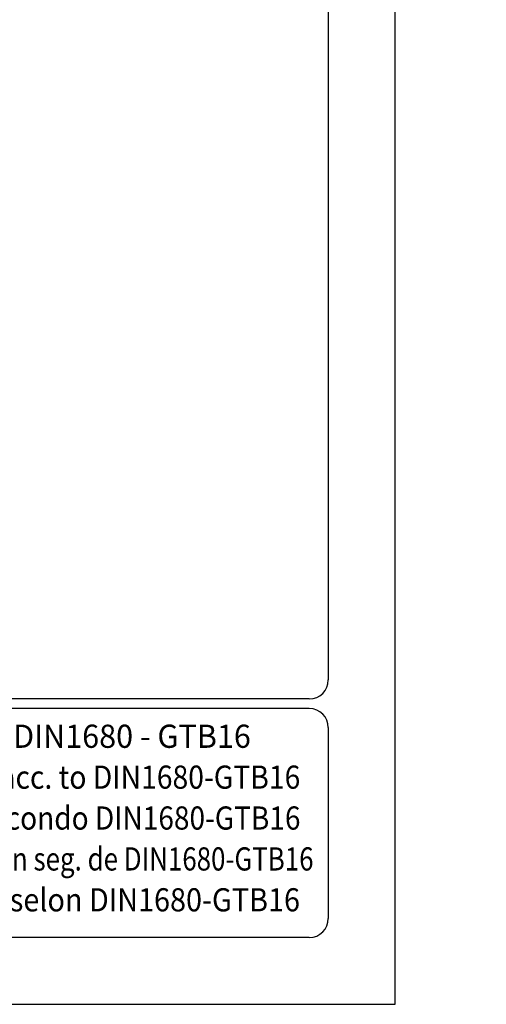
# Model space of a CAD drawing. Extents: x 0 to 8991, y -3414 to 4455.
# Drawn here: x 2560 to 3293, y 0 to 1548 of the extents above; entities that cross this region are included whole.
import ezdxf
from ezdxf.enums import TextEntityAlignment as Align

# ---------------------------------------------------------------- set-up
doc = ezdxf.new("R2010")
doc.units = 0
doc.header["$LTSCALE"] = 5
doc.layers.get('DEFPOINTS').update_dxf_attribs({"linetype": 'CONTINUOUS'})
for name, color, linetype in [('4', 3, 'CONTINUOUS'), ('6', 2, 'CONTINUOUS'), ('8', 1, 'CONTINUOUS')]:
    doc.layers.add(name, color=color, linetype=linetype)
doc.styles.add('SYMBOL2', font='GENISO.SHX')

msp = doc.modelspace()

# ---------------------------------------------------------------- linework, layer by layer
at = {"layer": '4'}
for p, q in [((3150, 0), (3150, 4455)), ((0, 0), (3150, 0))]:
    msp.add_line(p, q, dxfattribs=at)
at = {"layer": '6', "linetype": 'CONTINUOUS'}
for p, q in [((3045, 3949.64), (3045, 510)), ((3015, 480), (405, 480)), ((3015, 465), (405, 465)), ((3045, 435), (3045, 135)), ((3015, 105), (405, 105))]:
    msp.add_line(p, q, dxfattribs=at)
for centre, start, end in [((3015, 510), 270, 0), ((3015, 435), 0, 90), ((3015, 135), 270, 0)]:
    msp.add_arc(centre, 30, start, end, dxfattribs=at)
at = {"layer": 'DEFPOINTS', "color": 0, "linetype": 'BYBLOCK'}
for p in [(2604.37, 1500.16), (3130.37, 1346.88), (2586.37, 1344.38), (2604.37, 1344.38), (3290.37, 1206.88), (3293.43, 1206.88), (2802.37, 1154.51), (2777.37, 1082), (2562.87, 1049.38), (2595.37, 1046.03), (2777.37, 899.91), (2777.37, 899.91), (2777.37, 799.54)]:
    msp.add_point(p, dxfattribs=at)

# ---------------------------------------------------------------- texts
at = {"layer": '8', "style": 'SYMBOL2'}
for s, width, p, p2 in [('Guss-Allgemeintoleranzen nach DIN1680 - GTB16          ', 0.734636, (1828.1, 403.2), (3030.89, 403.2)), ('General tolerances for castings in acc. to DIN1680-GTB16   ', 0.725666, (1828.1, 338.92), (3030.89, 338.92)), ('Tolleranze generali delle fusioni secondo DIN1680-GTB16   ', 0.747573, (1828.1, 274.63), (3030.89, 274.63)), ('Tolerancias generales para la fundicion seg. de DIN1680-GTB16 ', 0.694299, (1828.1, 210.34), (3030.89, 210.34)), ('Tolerance generale de la fonderie selon DIN1680-GTB16   ', 0.753257, (1828.1, 146.06), (3030.89, 146.06))]:
    msp.add_text(s, height=36.4285, dxfattribs=dict(at, width=width)).set_placement(p, p2, align=Align.FIT)

doc.saveas('drawing.dxf')
